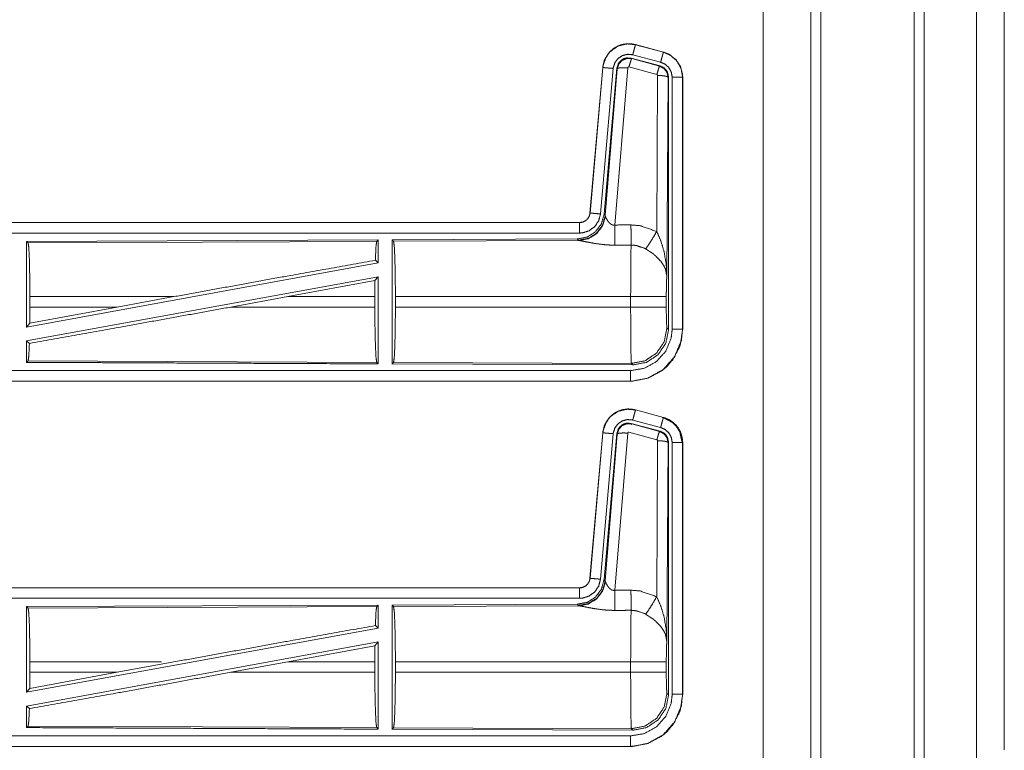
# Model space of a CAD drawing. Units: inches. Extents: x 50 to 108, y 15 to 156.
# Drawn here: x 102 to 107, y 64 to 67 of the extents above; entities that cross this region are included whole.
import ezdxf

# ---------------------------------------------------------------- set-up
doc = ezdxf.new("R2010")
doc.units = ezdxf.units.IN
doc.header["$MEASUREMENT"] = 0
doc.layers.add('customer front', color=7, linetype='Continuous', true_color=0xffffff)

msp = doc.modelspace()

# ---------------------------------------------------------------- linework, layer by layer
at = {"layer": 'customer front', "color": 2, "linetype": 'Continuous', "lineweight": 18}
for p, q in [((106.0919, 19.4284), (106.0919, 106.5079)), ((106.1397, 106.4851), (106.1397, 19.3927)), ((105.8636, 106.4209), (105.8636, 19.4626)), ((107.019, 98.6376), (107.019, 63.7673)), ((105.2527, 67.1456), (105.2528, 67.146)), ((105.2527, 67.1456), (105.3863, 67.1098)), ((105.3864, 67.1102), (105.2528, 67.146)), ((105.3734, 67.0615), (105.2398, 67.0973)), ((105.3863, 67.1098), (105.3864, 67.1102)), ((105.2329, 67.081), (105.2346, 67.0786)), ((105.3703, 67.0441), (105.2329, 67.081)), ((105.2346, 67.0786), (105.3682, 67.0425)), ((105.096, 67.0362), (105.035, 66.3391)), ((105.0355, 66.3391), (105.0964, 67.0362)), ((105.1462, 67.0318), (105.0852, 66.3347)), ((105.0964, 67.0362), (105.096, 67.0362)), ((105.1639, 67.0327), (105.1028, 66.3334)), ((105.1084, 66.3272), (105.1656, 67.0303)), ((105.2154, 67.0346), (105.1542, 66.2816)), ((105.1656, 67.0303), (105.1639, 67.0327)), ((105.3553, 67.003), (105.2216, 67.039)), ((105.3682, 67.0425), (105.3703, 67.0441)), ((105.3544, 66.2508), (105.359, 66.9981)), ((105.409, 66.9894), (105.4031, 66.0363)), ((105.4111, 66.991), (105.409, 66.9894)), ((105.4111, 65.7809), (105.4111, 66.991)), ((105.4286, 65.7833), (105.4286, 66.9895)), ((105.4786, 66.9895), (105.479, 66.9895)), ((105.4786, 66.9895), (105.4786, 65.7833)), ((105.479, 65.7833), (105.479, 66.9895)), ((104.9853, 66.2935), (99.4538, 66.2935)), ((100.4937, 66.2931), (104.9853, 66.2931)), ((104.9853, 66.2931), (104.9853, 66.2935)), ((105.0355, 66.3391), (105.035, 66.3391)), ((105.1028, 66.3334), (105.1084, 66.3272)), ((105.1084, 66.3272), (105.1091, 66.3225)), ((104.0211, 66.2107), (102.3369, 66.2033)), ((102.3369, 66.2033), (102.3369, 65.793)), ((102.3369, 66.2033), (102.3442, 66.1961)), ((102.3442, 66.1961), (104.0138, 66.2033)), ((104.0211, 66.2107), (104.0138, 66.2033)), ((104.0211, 66.2107), (104.0211, 66.1009)), ((104.9739, 66.2148), (104.0869, 66.211)), ((104.0869, 66.211), (104.0942, 66.2037)), ((104.0942, 66.2037), (104.9833, 66.2076)), ((104.9796, 66.2086), (104.9739, 66.2148)), ((104.9833, 66.2076), (104.9796, 66.2086)), ((104.0071, 66.1126), (104.0211, 66.1009)), ((104.0211, 66.1009), (102.3369, 65.793)), ((104.0211, 66.034), (102.3369, 65.7261)), ((103.588, 65.9384), (104.0052, 66.015)), ((104.0052, 66.015), (104.0049, 65.9384)), ((104.0052, 66.015), (104.0211, 66.034)), ((102.3529, 65.8886), (102.3529, 65.9384)), ((103.0428, 65.9384), (102.3529, 65.9384)), ((103.0428, 65.9384), (102.7707, 65.8886)), ((103.588, 65.9384), (103.3155, 65.8886)), ((104.0049, 65.9384), (103.588, 65.9384)), ((104.0049, 65.8886), (104.0049, 65.9384)), ((104.1032, 65.8886), (104.1032, 65.9384)), ((105.2297, 65.9384), (104.1032, 65.9384)), ((105.2297, 65.8886), (105.2297, 65.9384)), ((105.4004, 65.9384), (105.4004, 65.8886)), ((102.3525, 65.8117), (102.7707, 65.8886)), ((102.3529, 65.8886), (102.3525, 65.8117)), ((102.3529, 65.8886), (102.7707, 65.8886)), ((103.3155, 65.8886), (104.0049, 65.8886)), ((104.1032, 65.8886), (105.2297, 65.8886)), ((102.3369, 65.793), (102.3525, 65.8117)), ((105.4037, 65.7883), (105.4111, 65.7809)), ((105.4786, 65.7833), (105.479, 65.7833)), ((102.3369, 65.7261), (102.3369, 65.6237)), ((102.3369, 65.7261), (102.3505, 65.7147)), ((102.3442, 65.631), (102.3369, 65.6237)), ((104.0138, 65.6237), (102.3442, 65.631)), ((104.0138, 65.6237), (104.0211, 65.6163)), ((104.0942, 65.6233), (104.0869, 65.616)), ((104.0869, 65.616), (105.2404, 65.611)), ((105.2331, 65.6184), (104.0942, 65.6233)), ((105.2404, 65.611), (105.2331, 65.6184)), ((105.2292, 65.5335), (99.4538, 65.5335)), ((105.2292, 65.5339), (100.4937, 65.5339)), ((105.2292, 65.5339), (105.2292, 65.5335)), ((105.2527, 65.3956), (105.2528, 65.396)), ((105.2527, 65.3956), (105.3863, 65.3598)), ((105.3864, 65.3602), (105.2528, 65.396)), ((105.3844, 65.3586), (105.3864, 65.3602)), ((105.3863, 65.3598), (105.3864, 65.3602)), ((105.2329, 65.331), (105.2346, 65.3286)), ((105.3703, 65.2941), (105.2329, 65.331)), ((105.2346, 65.3286), (105.3682, 65.2925)), ((105.3734, 65.3115), (105.2398, 65.3473)), ((105.096, 65.2862), (105.035, 64.5891)), ((105.0355, 64.5891), (105.0964, 65.2862)), ((105.1462, 65.2818), (105.0852, 64.5847)), ((105.0964, 65.2862), (105.096, 65.2862)), ((105.1639, 65.2827), (105.1028, 64.5834)), ((105.1084, 64.5772), (105.1656, 65.2803)), ((105.2154, 65.2846), (105.1542, 64.5316)), ((105.1656, 65.2803), (105.1639, 65.2827)), ((105.3553, 65.253), (105.2216, 65.289)), ((105.3682, 65.2925), (105.3703, 65.2941)), ((105.3544, 64.5008), (105.359, 65.2481)), ((105.409, 65.2394), (105.4031, 64.2863)), ((105.4111, 65.241), (105.409, 65.2394)), ((105.4111, 64.0309), (105.4111, 65.241)), ((105.4286, 64.0333), (105.4286, 65.2395)), ((105.4786, 65.2395), (105.479, 65.2395)), ((105.4786, 65.2395), (105.4786, 64.0333)), ((105.479, 64.0333), (105.479, 65.2395)), ((105.0355, 64.5891), (105.035, 64.5891)), ((105.1028, 64.5834), (105.1084, 64.5772)), ((105.1084, 64.5772), (105.1091, 64.5725)), ((104.9853, 64.5435), (99.4538, 64.5435)), ((100.4937, 64.5431), (104.9853, 64.5431)), ((104.9853, 64.5431), (104.9853, 64.5435)), ((104.0211, 64.4607), (102.3369, 64.4533)), ((104.0211, 64.4607), (104.0138, 64.4533)), ((104.0211, 64.4607), (104.0211, 64.3509)), ((104.9739, 64.4648), (104.0869, 64.461)), ((104.0869, 64.461), (104.0942, 64.4537)), ((104.0942, 64.4537), (104.9833, 64.4576)), ((104.9796, 64.4587), (104.9739, 64.4648)), ((104.9833, 64.4576), (104.9796, 64.4587)), ((102.3369, 64.4533), (102.3369, 64.043)), ((102.3369, 64.4533), (102.3442, 64.4461)), ((102.3442, 64.4461), (104.0138, 64.4533)), ((104.0071, 64.3626), (104.0211, 64.3509)), ((104.0211, 64.3509), (102.3369, 64.043)), ((104.0211, 64.284), (102.3369, 63.9761)), ((104.0052, 64.265), (104.0211, 64.284)), ((103.588, 64.1884), (104.0052, 64.265)), ((104.0052, 64.265), (104.0049, 64.1884)), ((102.3529, 64.1386), (102.3529, 64.1884)), ((102.9836, 64.1884), (102.3529, 64.1884)), ((103.0428, 64.1884), (102.7707, 64.1386)), ((103.588, 64.1884), (103.3155, 64.1386)), ((104.0049, 64.1884), (103.588, 64.1884)), ((104.0049, 64.1386), (104.0049, 64.1884)), ((104.1032, 64.1386), (104.1032, 64.1884)), ((105.2297, 64.1884), (104.1032, 64.1884)), ((105.2297, 64.1386), (105.2297, 64.1884)), ((105.4004, 64.1884), (105.4004, 64.1386)), ((102.3525, 64.0617), (102.7707, 64.1386)), ((102.3529, 64.1386), (102.3525, 64.0617)), ((102.3529, 64.1386), (102.7707, 64.1386)), ((103.3155, 64.1386), (104.0049, 64.1386)), ((104.1032, 64.1386), (105.2297, 64.1386)), ((102.3369, 64.043), (102.3525, 64.0617)), ((105.4037, 64.0383), (105.4111, 64.0309)), ((105.4786, 64.0333), (105.479, 64.0333)), ((102.3369, 63.9761), (102.3369, 63.8737)), ((102.3369, 63.9761), (102.3505, 63.9647)), ((102.3442, 63.881), (102.3369, 63.8737)), ((104.0138, 63.8737), (102.3442, 63.881)), ((104.0138, 63.8737), (104.0211, 63.8663)), ((104.0942, 63.8733), (104.0869, 63.866)), ((104.0869, 63.866), (105.2404, 63.861)), ((105.2331, 63.8684), (104.0942, 63.8733)), ((105.2404, 63.861), (105.2331, 63.8684)), ((105.2292, 63.7835), (99.4538, 63.7835)), ((105.2292, 63.7839), (100.4937, 63.7839)), ((105.2292, 63.7839), (105.2292, 63.7835))]:
    msp.add_line(p, q, dxfattribs=at)
for points, knots in [([(106.6357, 106.5193), (106.6357, 106.4724), (106.6357, 19.4366), (106.6357, 19.3927)], [0, 0, 0.000538, 0.999496, 1, 1]), ([(106.5879, 19.417), (106.5879, 62.9554), (106.5879, 106.4808)], [0, 0, 0.500075, 1, 1]), ([(106.8866, 19.5053), (106.8866, 62.9545), (106.8866, 106.4038)], [0, 0, 0.499999, 1, 1]), ([(105.2528, 67.146), (105.2215, 67.1502), (105.1834, 67.1446), (105.1697, 67.1394), (105.1488, 67.1277), (105.1306, 67.1121), (105.1226, 67.1029), (105.1036, 67.0695), (105.096, 67.0362)], [0, 0, 0.145088, 0.322538, 0.389936, 0.500041, 0.610143, 0.666112, 0.843093, 1, 1]), ([(105.096, 67.0362), (105.1058, 67.0749), (105.1264, 67.1076), (105.1558, 67.1322), (105.1697, 67.1394), (105.1915, 67.1468), (105.2161, 67.1502), (105.23, 67.1499), (105.2528, 67.146)], [0, 0, 0.183407, 0.361267, 0.537549, 0.609423, 0.71537, 0.829667, 0.893454, 1, 1]), ([(105.0964, 67.0362), (105.0973, 67.0435), (105.1102, 67.0831), (105.1229, 67.1027), (105.1355, 67.1164), (105.1704, 67.1393), (105.2111, 67.1495), (105.2527, 67.1456)], [0, 0, 0.034033, 0.226713, 0.334438, 0.420458, 0.613461, 0.80685, 1, 1]), ([(105.2527, 67.1456), (105.2521, 67.1435), (105.2502, 67.1361), (105.2488, 67.1309), (105.2446, 67.1154), (105.2398, 67.0973)], [0, 0, 0.043044, 0.19543, 0.304965, 0.625162, 1, 1]), ([(105.2398, 67.0973), (105.2148, 67.0996), (105.1905, 67.0936), (105.1696, 67.0798), (105.1545, 67.0599), (105.1467, 67.0362), (105.1465, 67.034), (105.1462, 67.0318)], [0, 0, 0.193396, 0.386811, 0.579875, 0.772961, 0.965941, 0.982943, 1, 1]), ([(105.3863, 67.1098), (105.3858, 67.1077), (105.3852, 67.1056), (105.3838, 67.1003), (105.3824, 67.0951), (105.3782, 67.0796), (105.3734, 67.0615)], [0, 0, 0.042886, 0.085931, 0.195436, 0.304975, 0.625183, 1, 1]), ([(105.3863, 67.1098), (105.4201, 67.0951), (105.4513, 67.0673), (105.4716, 67.0307), (105.4786, 66.9895)], [0, 0, 0.226932, 0.484439, 0.742249, 1, 1]), ([(105.479, 66.9895), (105.478, 67.0056), (105.4672, 67.0426), (105.4475, 67.0725), (105.4178, 67.097), (105.3864, 67.1102)], [0, 0, 0.099234, 0.335518, 0.554962, 0.791276, 1, 1]), ([(105.2329, 67.081), (105.2091, 67.082), (105.1976, 67.0787), (105.1872, 67.0729), (105.1782, 67.065), (105.1711, 67.0554), (105.1639, 67.0327)], [0, 0, 0.249291, 0.374658, 0.499975, 0.625331, 0.750669, 1, 1]), ([(105.1656, 67.0303), (105.1657, 67.031), (105.1728, 67.053), (105.1733, 67.0539), (105.1888, 67.0705), (105.1897, 67.071), (105.2113, 67.0797), (105.2346, 67.0786)], [0, 0, 0.007553, 0.250072, 0.261541, 0.500151, 0.510582, 0.755409, 1, 1]), ([(105.2346, 67.0786), (105.2337, 67.077), (105.2329, 67.0754), (105.23, 67.0671), (105.2261, 67.0544), (105.2216, 67.039)], [0, 0, 0.042724, 0.085309, 0.298267, 0.61531, 1, 1]), ([(105.4286, 66.9895), (105.4244, 67.0142), (105.4123, 67.0361), (105.3936, 67.0527), (105.3734, 67.0615)], [0, 0, 0.257787, 0.51551, 0.772938, 1, 1]), ([(105.0964, 67.0362), (105.0986, 67.036), (105.1007, 67.0358), (105.1062, 67.0353), (105.1116, 67.0348), (105.1276, 67.0334), (105.1462, 67.0318)], [0, 0, 0.043031, 0.085922, 0.1954, 0.304996, 0.625161, 1, 1]), ([(105.1656, 67.0303), (105.1678, 67.0317), (105.1701, 67.0331), (105.181, 67.0349), (105.1969, 67.0354), (105.2154, 67.0346)], [0, 0, 0.052107, 0.104322, 0.32275, 0.635244, 1, 1]), ([(105.2216, 67.039), (105.2206, 67.0391), (105.2195, 67.0391), (105.2175, 67.0383), (105.2168, 67.0375), (105.2161, 67.0368), (105.2157, 67.0357), (105.2154, 67.0347), (105.2154, 67.0346), (105.2154, 67.0346)], [0, 0, 0.121744, 0.244276, 0.488752, 0.61302, 0.73674, 0.864677, 0.991669, 0.995496, 1, 1]), ([(105.3682, 67.0425), (105.3674, 67.041), (105.3666, 67.0394), (105.3636, 67.031), (105.3597, 67.0184), (105.3553, 67.003)], [0, 0, 0.042593, 0.085325, 0.298374, 0.615431, 1, 1]), ([(105.359, 66.9981), (105.3588, 66.9992), (105.3585, 67.0003), (105.3579, 67.0011), (105.3572, 67.002), (105.3563, 67.0025), (105.3553, 67.003)], [0, 0, 0.170362, 0.339744, 0.505649, 0.67296, 0.836268, 1, 1]), ([(105.3682, 67.0425), (105.3683, 67.0425), (105.3683, 67.0425), (105.3891, 67.0318), (105.4036, 67.013), (105.409, 66.9894)], [0, 0, 0.000182, 0.000386, 0.328516, 0.661536, 1, 1]), ([(105.4111, 66.991), (105.4059, 67.0143), (105.3997, 67.0245), (105.3914, 67.0332), (105.3703, 67.0441)], [0, 0, 0.332723, 0.500011, 0.667321, 1, 1]), ([(105.409, 66.9894), (105.4068, 66.9911), (105.4047, 66.9927), (105.3992, 66.9941), (105.3937, 66.9955), (105.3777, 66.9974), (105.359, 66.9981)], [0, 0, 0.052269, 0.104462, 0.214044, 0.323535, 0.636317, 1, 1]), ([(105.4786, 66.9895), (105.4743, 66.9895), (105.4634, 66.9895), (105.4554, 66.9895), (105.438, 66.9895), (105.4286, 66.9895)], [0, 0, 0.085863, 0.304886, 0.465016, 0.812508, 1, 1]), ([(105.1027, 66.3334), (105.0899, 66.2874), (105.0613, 66.2491), (105.0208, 66.2238), (104.9739, 66.2148)], [0, 0, 0.250038, 0.499997, 0.749962, 1, 1]), ([(105.1084, 66.3272), (105.0956, 66.2813), (105.0669, 66.243), (105.0265, 66.2177), (104.9796, 66.2086)], [0, 0, 0.249979, 0.500008, 0.750035, 1, 1]), ([(105.1091, 66.3225), (105.0955, 66.2779), (105.0673, 66.241), (105.0283, 66.2165), (104.9833, 66.2076)], [0, 0, 0.252148, 0.503214, 0.752457, 1, 1]), ([(105.035, 66.3391), (105.0338, 66.3333), (105.0326, 66.3275), (105.0309, 66.323), (105.0255, 66.3138), (105.019, 66.3066), (105.0147, 66.3031), (105.0009, 66.296), (104.9853, 66.2935)], [0, 0, 0.08015, 0.160318, 0.225171, 0.369402, 0.500411, 0.576506, 0.785861, 1, 1]), ([(104.9853, 66.2931), (104.992, 66.2935), (105.001, 66.2956), (105.0046, 66.2971), (105.0081, 66.2986), (105.0149, 66.3027), (105.0183, 66.3057), (105.0217, 66.3087), (105.0264, 66.3157), (105.0312, 66.3227), (105.0355, 66.3391)], [0, 0, 0.090524, 0.214819, 0.266501, 0.318231, 0.424804, 0.485347, 0.545881, 0.659381, 0.772905, 1, 1]), ([(105.0852, 66.3347), (105.0767, 66.3021), (105.0579, 66.2742), (105.0308, 66.2541), (104.9987, 66.244), (104.9853, 66.2431)], [0, 0, 0.227291, 0.454608, 0.681937, 0.909222, 1, 1]), ([(104.9853, 66.2931), (104.9853, 66.2909), (104.9853, 66.2833), (104.9853, 66.2699), (104.9853, 66.2525), (104.9853, 66.2431)], [0, 0, 0.042991, 0.195414, 0.465086, 0.812533, 1, 1]), ([(105.0355, 66.3391), (105.0397, 66.3387), (105.0452, 66.3382), (105.0506, 66.3377), (105.0666, 66.3364), (105.0852, 66.3347)], [0, 0, 0.085802, 0.195397, 0.304874, 0.625165, 1, 1]), ([(105.1091, 66.3225), (105.1097, 66.3209), (105.1103, 66.3194), (105.1111, 66.3176), (105.1118, 66.3158), (105.1173, 66.3056), (105.1192, 66.3026), (105.1211, 66.2997), (105.1273, 66.2921), (105.1356, 66.2852), (105.1397, 66.283), (105.1432, 66.2821), (105.1467, 66.2812), (105.1542, 66.2816)], [0, 0, 0.025487, 0.051007, 0.080665, 0.110453, 0.28624, 0.339688, 0.393218, 0.542052, 0.705111, 0.775687, 0.831167, 0.886769, 1, 1]), ([(105.1542, 66.2816), (105.1927, 66.2818), (105.2312, 66.282)], [0, 0, 0.5, 1, 1]), ([(105.1542, 66.2816), (105.1543, 66.2513), (105.1545, 66.2241), (105.1546, 66.2085), (105.1546, 66.2016), (105.1547, 66.1853)], [0, 0, 0.315301, 0.597808, 0.759483, 0.830684, 1, 1]), ([(105.2312, 66.282), (105.2315, 66.2421), (105.2317, 66.2089), (105.2318, 66.1857)], [0, 0, 0.414018, 0.759564, 1, 1]), ([(105.2312, 66.282), (105.2749, 66.2784), (105.3544, 66.2508)], [0, 0, 0.342575, 1, 1]), ([(105.3015, 66.1673), (105.3156, 66.1868), (105.3339, 66.2157), (105.3544, 66.2508)], [0, 0, 0.243168, 0.588734, 1, 1]), ([(105.3544, 66.2508), (105.3731, 66.2084), (105.3753, 66.2024), (105.3897, 66.154), (105.3999, 66.0952), (105.4031, 66.0368), (105.4031, 66.0363)], [0, 0, 0.208816, 0.237382, 0.465108, 0.734124, 0.997623, 1, 1]), ([(104.9853, 66.2431), (103.6446, 66.2431), (101.3988, 66.2431), (100.4937, 66.2431)], [0, 0, 0.298476, 0.798475, 1, 1]), ([(104.0138, 66.2033), (104.0103, 66.1806), (104.0071, 66.1126)], [0, 0, 0.252835, 1, 1]), ([(104.0869, 66.211), (104.0869, 65.6202), (104.0869, 65.616)], [0, 0, 0.993095, 1, 1]), ([(104.0942, 66.2037), (104.0977, 66.1809), (104.1006, 66.1228), (104.1025, 66.0379), (104.1032, 65.9384)], [0, 0, 0.086708, 0.305691, 0.625605, 1, 1]), ([(105.1547, 66.1853), (105.1281, 66.1858), (105.1024, 66.1876), (105.0561, 66.1936), (105.0169, 66.201), (104.9883, 66.2068), (104.9858, 66.2072), (104.9833, 66.2076)], [0, 0, 0.153483, 0.302573, 0.572002, 0.802686, 0.970855, 0.985443, 1, 1]), ([(102.3442, 66.196), (102.3476, 66.1739), (102.3504, 66.1175), (102.3522, 66.035), (102.3529, 65.9384)], [0, 0, 0.086698, 0.305678, 0.62561, 1, 1]), ([(105.2318, 66.1857), (105.2125, 66.1856), (105.174, 66.1854), (105.1547, 66.1853)], [0, 0, 0.25, 0.75, 1, 1]), ([(105.2297, 65.9384), (105.23, 66.0526), (105.2307, 66.1262), (105.231, 66.1455), (105.2318, 66.1854), (105.2318, 66.1856), (105.2318, 66.1857)], [0, 0, 0.461895, 0.759534, 0.837462, 0.99892, 0.999474, 1, 1]), ([(105.3015, 66.1673), (105.299, 66.1687), (105.2965, 66.1701), (105.2566, 66.1836), (105.2318, 66.1857)], [0, 0, 0.039561, 0.079043, 0.658558, 1, 1]), ([(105.4031, 66.0363), (105.4031, 66.0365), (105.4031, 66.0366), (105.3958, 66.0714), (105.3887, 66.0864), (105.3744, 66.1077), (105.3512, 66.132), (105.3445, 66.1378), (105.34, 66.1415), (105.3015, 66.1673)], [0, 0, 0.000905, 0.001772, 0.207654, 0.30374, 0.451902, 0.646848, 0.697848, 0.73161, 1, 1]), ([(103.0428, 65.9384), (103.5853, 66.037), (104.0071, 66.1126)], [0, 0, 0.562667, 1, 1]), ([(104.0211, 66.034), (104.0211, 65.6202), (104.0211, 65.6163)], [0, 0, 0.990851, 1, 1]), ([(105.4031, 66.0363), (105.403, 66.0358), (105.403, 66.0354), (105.4016, 66.0153), (105.4007, 65.9808), (105.4004, 65.9384)], [0, 0, 0.00469, 0.009389, 0.214856, 0.567049, 1, 1]), ([(105.4004, 65.9384), (105.393, 65.9384), (105.367, 65.9384), (105.3483, 65.9384), (105.2936, 65.9384), (105.2297, 65.9384)], [0, 0, 0.042997, 0.195567, 0.305177, 0.625463, 1, 1]), ([(102.3505, 65.7147), (102.7793, 65.7913), (103.3155, 65.8886)], [0, 0, 0.444229, 1, 1]), ([(104.0049, 65.8886), (104.0055, 65.7893), (104.0075, 65.7045), (104.0103, 65.6464), (104.0138, 65.6237)], [0, 0, 0.37428, 0.694153, 0.91318, 1, 1]), ([(104.1032, 65.8886), (104.1025, 65.7892), (104.1006, 65.7042), (104.0977, 65.6461), (104.0942, 65.6233)], [0, 0, 0.37438, 0.694326, 0.91329, 1, 1]), ([(105.2331, 65.6184), (105.2316, 65.6477), (105.2307, 65.7008), (105.2305, 65.7222), (105.23, 65.7873), (105.2298, 65.8278), (105.2297, 65.8886)], [0, 0, 0.108693, 0.30505, 0.384347, 0.62524, 0.775203, 1, 1]), ([(105.4004, 65.8886), (105.393, 65.8886), (105.367, 65.8886), (105.3483, 65.8886), (105.2936, 65.8886), (105.2297, 65.8886)], [0, 0, 0.042997, 0.195567, 0.305177, 0.625463, 1, 1]), ([(105.4004, 65.8886), (105.4004, 65.866), (105.4011, 65.8268), (105.4023, 65.7991), (105.403, 65.7937), (105.4037, 65.7883)], [0, 0, 0.22451, 0.615008, 0.890561, 0.945276, 1, 1]), ([(105.2292, 65.5335), (105.2394, 65.5337), (105.3115, 65.5475), (105.3796, 65.5838), (105.4058, 65.6067), (105.4328, 65.6386), (105.4636, 65.6969), (105.4654, 65.7023), (105.4673, 65.7077), (105.479, 65.7833)], [0, 0, 0.026158, 0.213846, 0.411077, 0.499923, 0.606715, 0.775076, 0.789728, 0.804391, 1, 1]), ([(105.4786, 65.7833), (105.4725, 65.7286), (105.4407, 65.6512), (105.3851, 65.5886), (105.3118, 65.548), (105.2394, 65.5341), (105.2292, 65.5339)], [0, 0, 0.141161, 0.35557, 0.570075, 0.784944, 0.973803, 1, 1]), ([(105.2292, 65.5839), (105.2952, 65.5951), (105.3539, 65.6276), (105.3983, 65.6777), (105.4238, 65.7396), (105.4286, 65.7833)], [0, 0, 0.21484, 0.42973, 0.644282, 0.85878, 1, 1]), ([(105.4037, 65.7883), (105.3907, 65.7231), (105.3536, 65.6679), (105.2983, 65.6311), (105.2331, 65.6184)], [0, 0, 0.249967, 0.50001, 0.750045, 1, 1]), ([(105.2404, 65.611), (105.3057, 65.6237), (105.361, 65.6605), (105.3981, 65.7157), (105.4111, 65.7809)], [0, 0, 0.250048, 0.49999, 0.74996, 1, 1]), ([(105.4786, 65.7833), (105.4743, 65.7833), (105.4634, 65.7833), (105.4554, 65.7833), (105.438, 65.7833), (105.4286, 65.7833)], [0, 0, 0.085863, 0.304886, 0.465016, 0.812508, 1, 1]), ([(102.3505, 65.7147), (102.3476, 65.6531), (102.3442, 65.631)], [0, 0, 0.733953, 1, 1]), ([(102.3369, 65.6237), (102.7415, 65.6219), (103.5836, 65.6182), (104.0211, 65.6163)], [0, 0, 0.240229, 0.740231, 1, 1]), ([(100.4937, 65.5839), (101.3988, 65.5839), (103.7666, 65.5839), (105.2292, 65.5839)], [0, 0, 0.191146, 0.691145, 1, 1]), ([(105.2292, 65.5339), (105.2292, 65.5382), (105.2292, 65.5491), (105.2292, 65.5572), (105.2292, 65.5745), (105.2292, 65.5839)], [0, 0, 0.085863, 0.304886, 0.465016, 0.812508, 1, 1]), ([(105.2528, 65.396), (105.2215, 65.4002), (105.1834, 65.3946), (105.1765, 65.392), (105.1697, 65.3894), (105.1488, 65.3777), (105.1306, 65.3621), (105.1226, 65.3529), (105.1036, 65.3195), (105.096, 65.2862)], [0, 0, 0.145088, 0.322539, 0.356247, 0.389937, 0.500042, 0.610145, 0.666114, 0.843122, 1, 1]), ([(105.096, 65.2862), (105.1058, 65.3249), (105.1264, 65.3576), (105.1558, 65.3822), (105.1697, 65.3894), (105.1915, 65.3968), (105.2161, 65.4002), (105.23, 65.3999), (105.2528, 65.396)], [0, 0, 0.183406, 0.361267, 0.53753, 0.609418, 0.715375, 0.829667, 0.893454, 1, 1]), ([(105.0964, 65.2862), (105.0973, 65.2935), (105.1102, 65.3331), (105.1229, 65.3527), (105.1355, 65.3664), (105.1704, 65.3893), (105.2111, 65.3995), (105.2527, 65.3956)], [0, 0, 0.034034, 0.226687, 0.334437, 0.420437, 0.613458, 0.806848, 1, 1]), ([(105.2527, 65.3956), (105.2521, 65.3935), (105.2502, 65.3861), (105.2488, 65.3809), (105.2446, 65.3654), (105.2398, 65.3473)], [0, 0, 0.043044, 0.19543, 0.304965, 0.625162, 1, 1]), ([(105.3863, 65.3598), (105.3858, 65.3577), (105.3852, 65.3556), (105.3838, 65.3503), (105.3824, 65.3451), (105.3782, 65.3296), (105.3734, 65.3115)], [0, 0, 0.042886, 0.085931, 0.195436, 0.304975, 0.625183, 1, 1]), ([(105.3844, 65.3586), (105.3844, 65.3586), (105.3844, 65.3586), (105.4316, 65.3341), (105.451, 65.3138), (105.4646, 65.2913), (105.4765, 65.2376)], [0, 0, 0.000253, 0.000457, 0.327552, 0.499703, 0.661786, 1, 1]), ([(105.3863, 65.3598), (105.4201, 65.3451), (105.4513, 65.3173), (105.4716, 65.2807), (105.4786, 65.2395)], [0, 0, 0.226941, 0.484458, 0.742278, 1, 1]), ([(105.3864, 65.3602), (105.4226, 65.344), (105.4513, 65.318), (105.4586, 65.3079), (105.4743, 65.2735), (105.479, 65.2395)], [0, 0, 0.243429, 0.480704, 0.55721, 0.78969, 1, 1]), ([(105.479, 65.2395), (105.478, 65.2556), (105.4672, 65.2926), (105.4475, 65.3225), (105.4178, 65.347), (105.3864, 65.3602)], [0, 0, 0.099238, 0.335456, 0.554942, 0.791267, 1, 1]), ([(105.2398, 65.3473), (105.2148, 65.3496), (105.1905, 65.3436), (105.1696, 65.3298), (105.1545, 65.3099), (105.1467, 65.2862), (105.1465, 65.284), (105.1462, 65.2818)], [0, 0, 0.193396, 0.386811, 0.579875, 0.772961, 0.965941, 0.982943, 1, 1]), ([(105.2329, 65.331), (105.2091, 65.332), (105.1976, 65.3287), (105.1872, 65.3229), (105.1782, 65.315), (105.1711, 65.3054), (105.1639, 65.2827)], [0, 0, 0.249278, 0.374637, 0.499947, 0.625297, 0.750683, 1, 1]), ([(105.1656, 65.2803), (105.1657, 65.281), (105.1728, 65.303), (105.1733, 65.3039), (105.1888, 65.3205), (105.1897, 65.3211), (105.2113, 65.3297), (105.2346, 65.3286)], [0, 0, 0.007553, 0.250066, 0.261535, 0.500188, 0.51062, 0.755415, 1, 1]), ([(105.2346, 65.3286), (105.2337, 65.327), (105.2329, 65.3254)], [0, 0, 0.500812, 1, 1]), ([(105.4286, 65.2395), (105.4244, 65.2642), (105.4123, 65.2861), (105.3936, 65.3027), (105.3734, 65.3115)], [0, 0, 0.257738, 0.515478, 0.772923, 1, 1]), ([(105.0964, 65.2862), (105.0986, 65.286), (105.1007, 65.2858), (105.1062, 65.2853), (105.1116, 65.2848), (105.1276, 65.2834), (105.1462, 65.2818)], [0, 0, 0.043031, 0.085922, 0.1954, 0.304996, 0.625161, 1, 1]), ([(105.1656, 65.2803), (105.1678, 65.2817), (105.1701, 65.2831), (105.181, 65.2849), (105.1969, 65.2854), (105.2154, 65.2846)], [0, 0, 0.052107, 0.104322, 0.322752, 0.635248, 1, 1]), ([(105.2216, 65.289), (105.2195, 65.2891), (105.2185, 65.2887), (105.2175, 65.2883), (105.2161, 65.2868), (105.2157, 65.2857), (105.2154, 65.2847), (105.2154, 65.2846), (105.2154, 65.2846)], [0, 0, 0.244539, 0.366649, 0.489038, 0.73788, 0.865262, 0.99241, 0.996242, 1, 1]), ([(105.3682, 65.2925), (105.3674, 65.291), (105.3666, 65.2894), (105.3636, 65.281), (105.3597, 65.2684), (105.3553, 65.253)], [0, 0, 0.042593, 0.085325, 0.298374, 0.615431, 1, 1]), ([(105.3682, 65.2925), (105.3683, 65.2925), (105.3683, 65.2925), (105.3891, 65.2818), (105.4036, 65.263), (105.409, 65.2394)], [0, 0, 0.000182, 0.000386, 0.328545, 0.661595, 1, 1]), ([(105.4111, 65.241), (105.4059, 65.2643), (105.3997, 65.2745), (105.3914, 65.2832), (105.3703, 65.2941)], [0, 0, 0.332723, 0.500011, 0.667321, 1, 1]), ([(105.359, 65.2481), (105.3588, 65.2492), (105.3585, 65.2503), (105.3579, 65.2511), (105.3572, 65.252), (105.3563, 65.2525), (105.3553, 65.253)], [0, 0, 0.170362, 0.339743, 0.506443, 0.672961, 0.836268, 1, 1]), ([(105.409, 65.2394), (105.4068, 65.2411), (105.4047, 65.2427), (105.3937, 65.2455), (105.3777, 65.2474), (105.359, 65.2481)], [0, 0, 0.052199, 0.104322, 0.323453, 0.636273, 1, 1]), ([(105.4786, 65.2395), (105.4743, 65.2395), (105.4634, 65.2395), (105.4554, 65.2395), (105.438, 65.2395), (105.4286, 65.2395)], [0, 0, 0.085863, 0.304886, 0.465016, 0.812508, 1, 1]), ([(105.1027, 64.5834), (105.0899, 64.5374), (105.0613, 64.4991), (105.0208, 64.4738), (104.9739, 64.4648)], [0, 0, 0.250038, 0.499997, 0.749962, 1, 1]), ([(105.1084, 64.5772), (105.0956, 64.5313), (105.0669, 64.493), (105.0265, 64.4677), (104.9796, 64.4587)], [0, 0, 0.249949, 0.500008, 0.750038, 1, 1]), ([(105.1091, 64.5725), (105.0955, 64.5279), (105.0673, 64.491), (105.0283, 64.4665), (104.9833, 64.4576)], [0, 0, 0.252148, 0.503214, 0.752457, 1, 1]), ([(105.035, 64.5891), (105.0338, 64.5833), (105.0326, 64.5775), (105.0309, 64.573), (105.0282, 64.5684), (105.0255, 64.5638), (105.019, 64.5566), (105.0147, 64.5531), (105.0009, 64.546), (104.9853, 64.5435)], [0, 0, 0.080147, 0.160313, 0.225245, 0.297343, 0.369396, 0.500401, 0.576494, 0.785882, 1, 1]), ([(104.9853, 64.5431), (104.9886, 64.5433), (104.992, 64.5435), (105.001, 64.5456), (105.0081, 64.5486), (105.0149, 64.5527), (105.0217, 64.5587), (105.0312, 64.5727), (105.0355, 64.5891)], [0, 0, 0.045261, 0.090528, 0.214821, 0.318232, 0.424802, 0.545877, 0.772824, 1, 1]), ([(105.0852, 64.5847), (105.0767, 64.5521), (105.0579, 64.5242), (105.0308, 64.5041), (104.9987, 64.494), (104.9853, 64.4931)], [0, 0, 0.227291, 0.454608, 0.681937, 0.909222, 1, 1]), ([(105.0355, 64.5891), (105.0397, 64.5887), (105.0452, 64.5882), (105.0506, 64.5877), (105.0666, 64.5864), (105.0852, 64.5847)], [0, 0, 0.085802, 0.195397, 0.304874, 0.625165, 1, 1]), ([(105.1091, 64.5725), (105.1097, 64.5709), (105.1103, 64.5694), (105.1111, 64.5676), (105.1118, 64.5658), (105.1173, 64.5556), (105.1192, 64.5526), (105.1211, 64.5497), (105.1273, 64.5421), (105.1356, 64.5352), (105.1397, 64.533), (105.1467, 64.5312), (105.1504, 64.5314), (105.1542, 64.5316)], [0, 0, 0.025486, 0.051006, 0.080662, 0.110449, 0.286231, 0.339677, 0.393206, 0.542035, 0.705089, 0.775662, 0.886767, 0.943386, 1, 1]), ([(104.9853, 64.5431), (104.9853, 64.5388), (104.9853, 64.5279), (104.9853, 64.5199), (104.9853, 64.5025), (104.9853, 64.4931)], [0, 0, 0.085863, 0.304886, 0.465016, 0.812508, 1, 1]), ([(105.1542, 64.5316), (105.1927, 64.5318), (105.2312, 64.532)], [0, 0, 0.5, 1, 1]), ([(105.1542, 64.5316), (105.1543, 64.5013), (105.1545, 64.4741), (105.1546, 64.4585), (105.1546, 64.4516), (105.1547, 64.4353)], [0, 0, 0.315301, 0.597808, 0.759483, 0.830684, 1, 1]), ([(105.2312, 64.532), (105.2315, 64.4921), (105.2317, 64.4589), (105.2318, 64.4357)], [0, 0, 0.414018, 0.759564, 1, 1]), ([(105.2312, 64.532), (105.2749, 64.5284), (105.3544, 64.5008)], [0, 0, 0.342575, 1, 1]), ([(104.9853, 64.4931), (103.6446, 64.4931), (101.3988, 64.4931), (100.4937, 64.4931)], [0, 0, 0.298476, 0.798475, 1, 1]), ([(104.0869, 64.461), (104.0869, 63.8702), (104.0869, 63.866)], [0, 0, 0.993095, 1, 1]), ([(105.1547, 64.4353), (105.1281, 64.4358), (105.1024, 64.4376), (105.0561, 64.4436), (105.0169, 64.451), (104.9883, 64.4568), (104.9833, 64.4576)], [0, 0, 0.153482, 0.30257, 0.572004, 0.802688, 0.97085, 1, 1]), ([(105.3015, 64.4173), (105.3156, 64.4368), (105.3339, 64.4657), (105.3544, 64.5008)], [0, 0, 0.243168, 0.588734, 1, 1]), ([(105.3544, 64.5008), (105.3731, 64.4584), (105.3753, 64.4524), (105.3897, 64.404), (105.3999, 64.3452), (105.4031, 64.2868), (105.4031, 64.2863)], [0, 0, 0.208816, 0.237382, 0.465108, 0.734124, 0.997623, 1, 1]), ([(102.3442, 64.446), (102.3476, 64.4239), (102.3504, 64.3675), (102.3522, 64.285), (102.3529, 64.1884)], [0, 0, 0.086698, 0.305678, 0.62561, 1, 1]), ([(104.0138, 64.4533), (104.0103, 64.4306), (104.0071, 64.3626)], [0, 0, 0.252835, 1, 1]), ([(104.0942, 64.4537), (104.0977, 64.4309), (104.1006, 64.3728), (104.1025, 64.2879), (104.1032, 64.1884)], [0, 0, 0.086708, 0.305691, 0.625605, 1, 1]), ([(105.2318, 64.4357), (105.2125, 64.4356), (105.174, 64.4354), (105.1547, 64.4353)], [0, 0, 0.25, 0.75, 1, 1]), ([(105.2297, 64.1884), (105.23, 64.3026), (105.2307, 64.3762), (105.231, 64.3955), (105.2318, 64.4354), (105.2318, 64.4356), (105.2318, 64.4357)], [0, 0, 0.461895, 0.759534, 0.837462, 0.99892, 0.999474, 1, 1]), ([(105.3015, 64.4173), (105.299, 64.4187), (105.2965, 64.4201), (105.2566, 64.4336), (105.2318, 64.4357)], [0, 0, 0.039561, 0.079043, 0.658558, 1, 1]), ([(105.4031, 64.2863), (105.4031, 64.2865), (105.4031, 64.2866), (105.3958, 64.3214), (105.3887, 64.3364), (105.3744, 64.3577), (105.3512, 64.382), (105.3445, 64.3878), (105.34, 64.3915), (105.3015, 64.4173)], [0, 0, 0.000905, 0.001772, 0.207653, 0.303739, 0.451932, 0.64685, 0.69785, 0.731612, 1, 1]), ([(103.0428, 64.1884), (103.5853, 64.287), (104.0071, 64.3626)], [0, 0, 0.562667, 1, 1]), ([(104.0211, 64.284), (104.0211, 63.8702), (104.0211, 63.8663)], [0, 0, 0.990851, 1, 1]), ([(105.4031, 64.2863), (105.403, 64.2858), (105.403, 64.2854), (105.4016, 64.2653), (105.4007, 64.2308), (105.4004, 64.1884)], [0, 0, 0.00469, 0.009389, 0.214856, 0.567049, 1, 1]), ([(105.4004, 64.1884), (105.393, 64.1884), (105.367, 64.1884), (105.3483, 64.1884), (105.2936, 64.1884), (105.2297, 64.1884)], [0, 0, 0.042997, 0.195567, 0.305177, 0.625463, 1, 1]), ([(102.3505, 63.9647), (102.7793, 64.0413), (103.3155, 64.1386)], [0, 0, 0.444229, 1, 1]), ([(104.0049, 64.1386), (104.0055, 64.0393), (104.0075, 63.9545), (104.0103, 63.8964), (104.0138, 63.8737)], [0, 0, 0.374289, 0.69417, 0.913202, 1, 1]), ([(104.1032, 64.1386), (104.1025, 64.0392), (104.1006, 63.9542), (104.0977, 63.8961), (104.0942, 63.8733)], [0, 0, 0.37438, 0.694326, 0.91329, 1, 1]), ([(105.2331, 63.8684), (105.2316, 63.8977), (105.2307, 63.9508), (105.2305, 63.9722), (105.23, 64.0373), (105.2298, 64.0778), (105.2297, 64.1386)], [0, 0, 0.108693, 0.30505, 0.384347, 0.62524, 0.775179, 1, 1]), ([(105.4004, 64.1386), (105.393, 64.1386), (105.367, 64.1386), (105.321, 64.1386), (105.2617, 64.1386), (105.2297, 64.1386)], [0, 0, 0.042997, 0.195567, 0.465301, 0.812712, 1, 1]), ([(105.4004, 64.1386), (105.4004, 64.116), (105.4011, 64.0768), (105.4023, 64.0491), (105.403, 64.0437), (105.4037, 64.0383)], [0, 0, 0.224575, 0.615008, 0.890561, 0.945276, 1, 1]), ([(105.2292, 63.7835), (105.2394, 63.7837), (105.3115, 63.7975), (105.3796, 63.8339), (105.4058, 63.8567), (105.4328, 63.8886), (105.4636, 63.9469), (105.4654, 63.9523), (105.4673, 63.9577), (105.479, 64.0333)], [0, 0, 0.026159, 0.213847, 0.411087, 0.499922, 0.606714, 0.775075, 0.789727, 0.80439, 1, 1]), ([(105.4786, 64.0333), (105.4725, 63.9786), (105.4407, 63.9012), (105.3851, 63.8386), (105.3118, 63.798), (105.2394, 63.7841), (105.2343, 63.784), (105.2292, 63.7839)], [0, 0, 0.141161, 0.35557, 0.570075, 0.784943, 0.973803, 0.986901, 1, 1]), ([(105.2292, 63.8339), (105.2952, 63.8451), (105.3539, 63.8776), (105.3983, 63.9277), (105.4238, 63.9896), (105.4286, 64.0333)], [0, 0, 0.214841, 0.429742, 0.64428, 0.858779, 1, 1]), ([(105.4037, 64.0383), (105.3907, 63.9731), (105.3536, 63.9179), (105.2983, 63.8811), (105.2331, 63.8684)], [0, 0, 0.249967, 0.50001, 0.750045, 1, 1]), ([(105.2404, 63.861), (105.3057, 63.8737), (105.361, 63.9105), (105.3981, 63.9657), (105.4111, 64.0309)], [0, 0, 0.250043, 0.500012, 0.74996, 1, 1]), ([(105.4786, 64.0333), (105.4743, 64.0333), (105.4634, 64.0333), (105.4554, 64.0333), (105.438, 64.0333), (105.4286, 64.0333)], [0, 0, 0.085863, 0.304886, 0.465016, 0.812508, 1, 1]), ([(102.3505, 63.9647), (102.3476, 63.9031), (102.3442, 63.881)], [0, 0, 0.733953, 1, 1]), ([(102.3369, 63.8737), (102.7415, 63.8719), (103.5836, 63.8682), (104.0211, 63.8663)], [0, 0, 0.240229, 0.740231, 1, 1]), ([(100.4937, 63.8339), (101.3988, 63.8339), (103.7666, 63.8339), (105.2292, 63.8339)], [0, 0, 0.191146, 0.691145, 1, 1]), ([(105.2292, 63.7839), (105.2292, 63.7861), (105.2292, 63.7937), (105.2292, 63.8071), (105.2292, 63.8245), (105.2292, 63.8339)], [0, 0, 0.042991, 0.195545, 0.465086, 0.812663, 1, 1])]:
    msp.add_open_spline(points, degree=1, knots=knots, dxfattribs=at)

doc.saveas('drawing.dxf')
